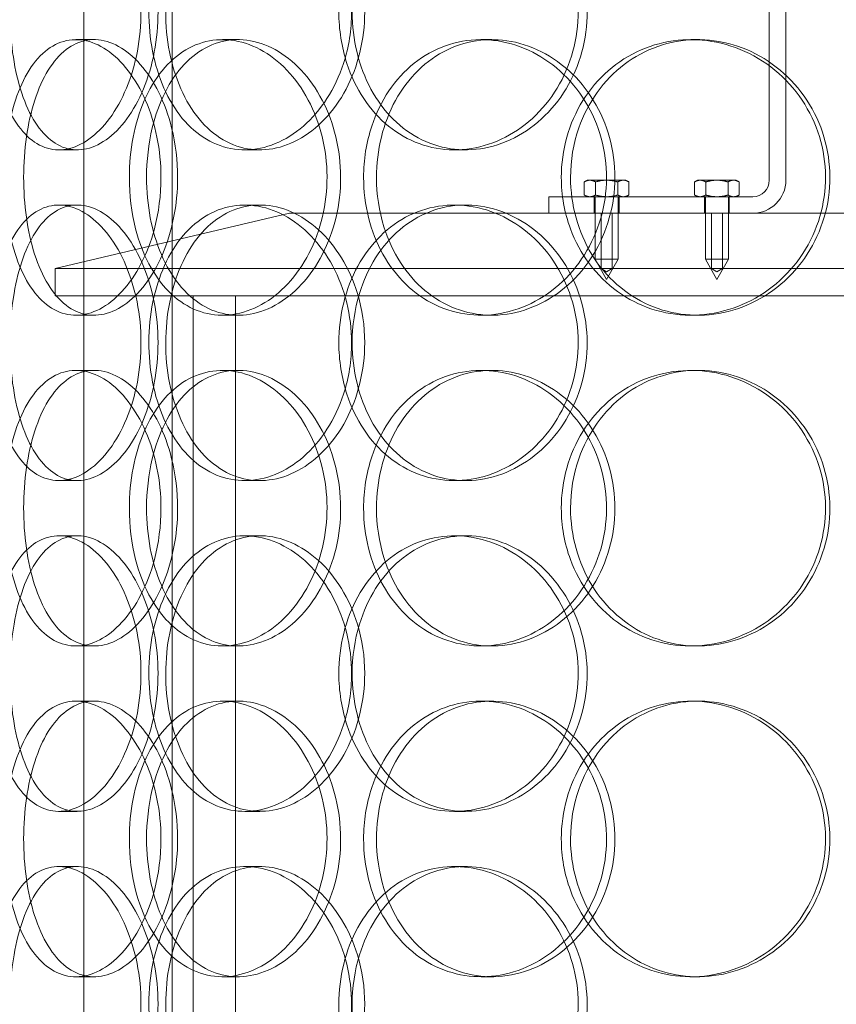
# Model space of a CAD drawing. Units: millimetres. Extents: x 249097 to 267924, y 156335 to 175609.
# Drawn here: x 260771 to 260919, y 171334 to 171513 of the extents above; entities that cross this region are included whole.
import ezdxf

# ---------------------------------------------------------------- set-up
doc = ezdxf.new("R2010")
doc.units = ezdxf.units.MM
doc.linetypes.add('DASHED', pattern=[0])
doc.layers.get('DEFPOINTS').update_dxf_attribs({"color": 250})
doc.layers.add('Hidden (ISO)', color=1, linetype='DASHED', lineweight=18, true_color=0xff0000)
doc.layers.add('kote', color=252, linetype='Continuous', lineweight=9)
doc.styles.get("Standard").update_dxf_attribs({"font": 'ISOCP.SHX'})
doc.styles.add('Styl textu40', font='arial.ttf')
doc.dimstyles.new('VARIABEL-ST', dxfattribs={"dimscale": 40, "dimtxt": 7, "dimasz": 2.5, "dimexe": 1, "dimexo": 1, "dimgap": 0.6, "dimtad": 1, "dimdsep": 46, "dimtxsty": 'Standard', "dimcen": 0, "dimclrd": 256, "dimclre": 256, "dimclrt": 5, "dimadec": 0, "dimazin": 0, "dimtp": 0.1, "dimtm": 0.1, "dimtfac": 0.71, "dimtdec": 3, "dimtmove": 0, "dimatfit": 3, "dimfxl": 1, "dimtzin": 0, "dimarcsym": 0})

# ---------------------------------------------------------------- blocks, each defined once
blk = doc.blocks.new('*D100')
at = {"layer": 'DEFPOINTS', "color": 0, "transparency": 16777216}
for p in [(250186.06, 171901.65), (263786.06, 171901.65), (263786.06, 169639.96)]:
    blk.add_point(p, dxfattribs=at)
at = {"layer": 'kote', "lineweight": -2, "transparency": 16777216}
for p, q in [((250186.06, 171861.65), (250186.06, 169599.96)), ((263786.06, 171861.65), (263786.06, 169599.96)), ((250286.06, 169639.96), (263686.06, 169639.96))]:
    blk.add_line(p, q, dxfattribs=at)
at = {"layer": 'kote', "transparency": 16777216}
for points in [[(250286.06, 169656.62), (250286.06, 169623.29), (250186.06, 169639.96)], [(263686.06, 169656.62), (263686.06, 169623.29), (263786.06, 169639.96)]]:
    blk.add_solid(points, dxfattribs=at)
at = {"layer": 'kote', "transparency": 16777216, "insert": (256802.78, 169766.14), "char_height": 100, "attachment_point": 1, "style": 'Styl textu40'}
blk.add_mtext('13600', dxfattribs=at)

msp = doc.modelspace()

# ---------------------------------------------------------------- linework, layer by layer
at = {"layer": 'Hidden (ISO)', "ltscale": 13.168228}
for p, q in [((260782.94, 171029.13), (260782.94, 171982.25)), ((260798.94, 171029.13), (260798.94, 171982.25))]:
    msp.add_line(p, q, dxfattribs=at)
at = {"layer": 'Hidden (ISO)', "ltscale": 3.959753}
for p, q in [((260907.25, 171483.63), (260907.25, 171587.63)), ((260910.25, 171587.63), (260910.25, 171483.63))]:
    msp.add_line(p, q, dxfattribs=at)
at = {"layer": 'Hidden (ISO)', "ltscale": 0.152202}
for p, q in [((260781.49, 171509.13), (260784.8, 171509.13)), ((260808.09, 171509.13), (260810.9, 171509.13)), ((260854.99, 171509.13), (260856.93, 171509.13)), ((260893.03, 171509.13), (260894.27, 171509.13)), ((260781.76, 171489.13), (260778.4, 171489.13)), ((260814.85, 171489.13), (260812.11, 171489.13)), ((260852.18, 171489.13), (260850.15, 171489.13)), ((260778.4, 171479.13), (260781.76, 171479.13)), ((260812.11, 171479.13), (260814.85, 171479.13)), ((260850.15, 171479.13), (260852.18, 171479.13)), ((260784.8, 171459.13), (260781.49, 171459.13)), ((260810.9, 171459.13), (260808.09, 171459.13)), ((260856.93, 171459.13), (260854.99, 171459.13)), ((260894.27, 171459.13), (260893.03, 171459.13)), ((260781.49, 171449.13), (260784.8, 171449.13)), ((260808.09, 171449.13), (260810.9, 171449.13)), ((260854.99, 171449.13), (260856.93, 171449.13)), ((260893.03, 171449.13), (260894.27, 171449.13)), ((260781.76, 171429.13), (260778.4, 171429.13)), ((260814.85, 171429.13), (260812.11, 171429.13)), ((260852.18, 171429.13), (260850.15, 171429.13)), ((260778.4, 171419.13), (260781.76, 171419.13)), ((260812.11, 171419.13), (260814.85, 171419.13)), ((260850.15, 171419.13), (260852.18, 171419.13)), ((260784.8, 171399.13), (260781.49, 171399.13)), ((260810.9, 171399.13), (260808.09, 171399.13)), ((260856.93, 171399.13), (260854.99, 171399.13)), ((260894.27, 171399.13), (260893.03, 171399.13)), ((260781.49, 171389.13), (260784.8, 171389.13)), ((260808.09, 171389.13), (260810.9, 171389.13)), ((260854.99, 171389.13), (260856.93, 171389.13)), ((260893.03, 171389.13), (260894.27, 171389.13)), ((260781.76, 171369.13), (260778.4, 171369.13)), ((260814.85, 171369.13), (260812.11, 171369.13)), ((260852.18, 171369.13), (260850.15, 171369.13)), ((260778.4, 171359.13), (260781.76, 171359.13)), ((260812.11, 171359.13), (260814.85, 171359.13)), ((260850.15, 171359.13), (260852.18, 171359.13)), ((260784.8, 171339.13), (260781.49, 171339.13)), ((260810.9, 171339.13), (260808.09, 171339.13)), ((260856.93, 171339.13), (260854.99, 171339.13)), ((260894.27, 171339.13), (260893.03, 171339.13))]:
    msp.add_line(p, q, dxfattribs=at)
at = {"layer": 'Hidden (ISO)', "ltscale": 0.023705}
for p, q in [((260874.25, 171483.63), (260873.7, 171483.32)), ((260881.25, 171483.63), (260881.79, 171483.32)), ((260894.25, 171483.63), (260893.7, 171483.32)), ((260901.25, 171483.63), (260901.79, 171483.32)), ((260874.25, 171480.63), (260873.7, 171480.94)), ((260881.25, 171480.63), (260881.79, 171480.94)), ((260894.25, 171480.63), (260893.7, 171480.94)), ((260901.25, 171480.63), (260901.79, 171480.94))]:
    msp.add_line(p, q, dxfattribs=at)
at = {"layer": 'Hidden (ISO)', "ltscale": 0.090321}
for p, q in [((260873.7, 171480.94), (260873.7, 171483.32)), ((260875.72, 171480.94), (260875.72, 171483.32)), ((260879.77, 171480.94), (260879.77, 171483.32)), ((260881.79, 171480.94), (260881.79, 171483.32)), ((260893.7, 171480.94), (260893.7, 171483.32)), ((260895.72, 171480.94), (260895.72, 171483.32)), ((260899.77, 171480.94), (260899.77, 171483.32)), ((260901.79, 171480.94), (260901.79, 171483.32))]:
    msp.add_line(p, q, dxfattribs=at)
at = {"layer": 'Hidden (ISO)', "ltscale": 0.069677}
for p, q in [((260874.71, 171483.63), (260874.25, 171483.63)), ((260881.25, 171483.63), (260880.78, 171483.63)), ((260894.71, 171483.63), (260894.25, 171483.63)), ((260901.25, 171483.63), (260900.78, 171483.63))]:
    msp.add_line(p, q, dxfattribs=at)
at = {"layer": 'Hidden (ISO)', "ltscale": 0.139454}
for p, q in [((260877.75, 171483.63), (260874.71, 171483.63)), ((260880.78, 171483.63), (260877.75, 171483.63)), ((260897.75, 171483.63), (260894.71, 171483.63)), ((260900.78, 171483.63), (260897.75, 171483.63))]:
    msp.add_line(p, q, dxfattribs=at)
at = {"layer": 'Hidden (ISO)', "ltscale": 1.408694}
msp.add_line((260867.25, 171480.63), (260904.25, 171480.63), dxfattribs=at)
at = {"layer": 'Hidden (ISO)', "ltscale": 0.114127}
for p, q in [((260867.25, 171477.63), (260867.25, 171480.63)), ((260875.5, 171480.63), (260875.5, 171477.63)), ((260880, 171480.63), (260880, 171477.63)), ((260895.5, 171480.63), (260895.5, 171477.63)), ((260900, 171480.63), (260900, 171477.63))]:
    msp.add_line(p, q, dxfattribs=at)
at = {"layer": 'Hidden (ISO)', "ltscale": 0.430153}
for p, q in [((260875.65, 171480.63), (260875.65, 171469.33)), ((260879.85, 171480.63), (260879.85, 171469.33)), ((260895.65, 171480.63), (260895.65, 171469.33)), ((260899.85, 171480.63), (260899.85, 171469.33))]:
    msp.add_line(p, q, dxfattribs=at)
at = {"layer": 'Hidden (ISO)', "ltscale": 1.662301}
msp.add_line((260820.25, 171477.63), (260777.75, 171467.63), dxfattribs=at)
at = {"layer": 'Hidden (ISO)', "ltscale": 14.17869}
msp.add_line((261100.25, 171477.63), (260820.25, 171477.63), dxfattribs=at)
at = {"layer": 'Hidden (ISO)', "ltscale": 0.380655}
for p, q in [((260876.75, 171467.63), (260876.75, 171477.63)), ((260878.75, 171467.63), (260878.75, 171477.63)), ((260896.75, 171467.63), (260896.75, 171477.63)), ((260898.75, 171467.63), (260898.75, 171477.63))]:
    msp.add_line(p, q, dxfattribs=at)
at = {"layer": 'Hidden (ISO)', "ltscale": 0.251097}
for p, q in [((260875.65, 171469.33), (260879.85, 171469.33)), ((260895.65, 171469.33), (260899.85, 171469.33))]:
    msp.add_line(p, q, dxfattribs=at)
at = {"layer": 'Hidden (ISO)', "ltscale": 0.161889}
for p, q in [((260877.75, 171465.63), (260875.65, 171469.33)), ((260877.75, 171465.63), (260879.85, 171469.33)), ((260897.75, 171465.63), (260895.65, 171469.33)), ((260897.75, 171465.63), (260899.85, 171469.33))]:
    msp.add_line(p, q, dxfattribs=at)
at = {"layer": 'Hidden (ISO)', "ltscale": 13.862202}
for p, q in [((260777.75, 171467.63), (261142.75, 171467.63)), ((260777.75, 171462.63), (261142.75, 171462.63))]:
    msp.add_line(p, q, dxfattribs=at)
at = {"layer": 'Hidden (ISO)', "ltscale": 0.190278}
msp.add_line((260777.75, 171462.63), (260777.75, 171467.63), dxfattribs=at)
at = {"layer": 'Hidden (ISO)', "ltscale": 0.04432}
for p, q in [((260877.75, 171467.03), (260876.75, 171467.63)), ((260877.75, 171467.03), (260878.75, 171467.63)), ((260897.75, 171467.03), (260896.75, 171467.63)), ((260897.75, 171467.03), (260898.75, 171467.63))]:
    msp.add_line(p, q, dxfattribs=at)
at = {"layer": 'Hidden (ISO)', "ltscale": 11.121857}
for p, q in [((260802.75, 171232.63), (260802.75, 171462.63)), ((260810.45, 171232.63), (260810.45, 171462.63))]:
    msp.add_line(p, q, dxfattribs=at)
at = {"layer": 'Hidden (ISO)', "ltscale": 0.358753}
msp.add_arc((260904.25, 171483.63), 6, 270, 0, dxfattribs=at)
at = {"layer": 'Hidden (ISO)', "ltscale": 0.179327}
msp.add_arc((260904.25, 171483.63), 3, 270, 0, dxfattribs=at)
at = {"layer": 'Hidden (ISO)', "ltscale": 6.011123}
for points in [[(260765.96, 171514.13), (260765.96, 171519.05), (260766.62, 171523.97), (260767.89, 171528.06), (260769.16, 171532.15), (260771.06, 171535.4), (260773.39, 171537.27), (260775.68, 171539.1), (260778.39, 171539.6), (260781.09, 171538.66), (260783.85, 171537.71), (260786.59, 171535.26), (260788.75, 171531.73), (260790.89, 171528.23), (260792.43, 171523.69), (260793.03, 171518.85), (260793.62, 171514.03), (260793.27, 171508.94), (260792.06, 171504.42), (260790.84, 171499.86), (260788.76, 171495.91), (260786.27, 171493.2), (260783.81, 171490.53), (260780.98, 171489.09), (260778.3, 171489.13), (260775.62, 171489.17), (260773.1, 171490.68), (260771.11, 171493.43), (260769.1, 171496.21), (260767.61, 171500.22), (260766.77, 171504.81), (260766.23, 171507.77), (260765.96, 171510.95), (260765.96, 171514.13)], [(260831.5, 171514.13), (260831.5, 171519.05), (260830.28, 171523.97), (260828.08, 171528.06), (260825.89, 171532.15), (260822.73, 171535.4), (260819.24, 171537.27), (260815.79, 171539.1), (260812.04, 171539.6), (260808.61, 171538.66), (260805.09, 171537.71), (260801.92, 171535.26), (260799.55, 171531.73), (260797.2, 171528.23), (260795.64, 171523.69), (260795.03, 171518.85), (260794.43, 171514.03), (260794.77, 171508.94), (260796.03, 171504.42), (260797.29, 171499.86), (260799.48, 171495.91), (260802.34, 171493.2), (260805.17, 171490.53), (260808.65, 171489.09), (260812.25, 171489.13), (260815.86, 171489.17), (260819.59, 171490.68), (260822.75, 171493.43), (260825.95, 171496.21), (260828.55, 171500.22), (260830.04, 171504.81), (260831, 171507.77), (260831.5, 171510.95), (260831.5, 171514.13)], [(260829.19, 171514.13), (260829.19, 171519.05), (260830.39, 171523.97), (260832.63, 171528.06), (260834.87, 171532.15), (260838.15, 171535.4), (260842.01, 171537.27), (260845.81, 171539.1), (260850.16, 171539.6), (260854.36, 171538.66), (260858.66, 171537.71), (260862.77, 171535.26), (260865.95, 171531.73), (260869.11, 171528.23), (260871.32, 171523.69), (260872.18, 171518.85), (260873.04, 171514.03), (260872.54, 171508.94), (260870.78, 171504.42), (260869.02, 171499.86), (260865.99, 171495.91), (260862.26, 171493.2), (260858.57, 171490.53), (260854.23, 171489.09), (260849.98, 171489.13), (260845.72, 171489.17), (260841.58, 171490.68), (260838.19, 171493.43), (260834.77, 171496.21), (260832.14, 171500.22), (260830.65, 171504.81), (260829.69, 171507.77), (260829.19, 171510.95), (260829.19, 171514.13)], [(260796.93, 171484.13), (260796.93, 171489.05), (260795.93, 171493.97), (260794.15, 171498.06), (260792.37, 171502.15), (260789.83, 171505.4), (260787.07, 171507.27), (260784.34, 171509.1), (260781.42, 171509.6), (260778.8, 171508.66), (260776.11, 171507.71), (260773.74, 171505.26), (260772, 171501.73), (260770.27, 171498.23), (260769.14, 171493.69), (260768.7, 171488.85), (260768.26, 171484.03), (260768.51, 171478.94), (260769.42, 171474.42), (260770.33, 171469.86), (260771.93, 171465.91), (260774.07, 171463.2), (260776.18, 171460.53), (260778.81, 171459.09), (260781.6, 171459.13), (260784.4, 171459.17), (260787.33, 171460.68), (260789.86, 171463.43), (260792.42, 171466.21), (260794.53, 171470.22), (260795.74, 171474.81), (260796.52, 171477.77), (260796.93, 171480.95), (260796.93, 171484.13)], [(260791.2, 171484.13), (260791.2, 171489.05), (260792.13, 171493.97), (260793.9, 171498.06), (260795.68, 171502.15), (260798.3, 171505.4), (260801.43, 171507.27), (260804.52, 171509.1), (260808.09, 171509.6), (260811.59, 171508.66), (260815.17, 171507.71), (260818.65, 171505.26), (260821.36, 171501.73), (260824.05, 171498.23), (260825.96, 171493.69), (260826.7, 171488.85), (260827.43, 171484.03), (260827, 171478.94), (260825.5, 171474.42), (260823.98, 171469.86), (260821.38, 171465.91), (260818.22, 171463.2), (260815.1, 171460.53), (260811.46, 171459.09), (260807.95, 171459.13), (260804.44, 171459.17), (260801.07, 171460.68), (260798.35, 171463.43), (260795.6, 171466.21), (260793.51, 171470.22), (260792.34, 171474.81), (260791.58, 171477.77), (260791.2, 171480.95), (260791.2, 171484.13)], [(260833.68, 171484.13), (260833.68, 171479.21), (260834.9, 171474.29), (260837.18, 171470.2), (260839.46, 171466.11), (260842.81, 171462.86), (260846.73, 171461), (260850.59, 171459.16), (260855.01, 171458.66), (260859.26, 171459.6), (260863.62, 171460.55), (260867.79, 171463), (260871.01, 171466.53), (260874.2, 171470.03), (260876.44, 171474.57), (260877.31, 171479.41), (260878.17, 171484.23), (260877.67, 171489.32), (260875.9, 171493.85), (260874.11, 171498.4), (260871.04, 171502.36), (260867.27, 171505.06), (260863.54, 171507.73), (260859.13, 171509.17), (260854.82, 171509.13), (260850.5, 171509.09), (260846.29, 171507.58), (260842.84, 171504.83), (260839.37, 171502.06), (260836.68, 171498.04), (260835.16, 171493.45), (260834.18, 171490.5), (260833.68, 171487.31), (260833.68, 171484.13)], [(260869.53, 171484.13), (260869.53, 171489.05), (260870.9, 171493.97), (260873.44, 171498.06), (260875.98, 171502.15), (260879.69, 171505.4), (260884, 171507.27), (260888.25, 171509.1), (260893.06, 171509.6), (260897.67, 171508.66), (260902.38, 171507.71), (260906.86, 171505.26), (260910.3, 171501.73), (260913.71, 171498.23), (260916.08, 171493.69), (260917, 171488.85), (260917.92, 171484.03), (260917.39, 171478.94), (260915.5, 171474.42), (260913.6, 171469.86), (260910.34, 171465.91), (260906.3, 171463.2), (260902.29, 171460.53), (260897.54, 171459.09), (260892.85, 171459.13), (260888.15, 171459.17), (260883.52, 171460.68), (260879.72, 171463.43), (260875.88, 171466.21), (260872.88, 171470.22), (260871.19, 171474.81), (260870.09, 171477.77), (260869.53, 171480.95), (260869.53, 171484.13)], [(260765.96, 171454.13), (260765.96, 171459.05), (260766.62, 171463.97), (260767.89, 171468.06), (260769.16, 171472.15), (260771.06, 171475.4), (260773.39, 171477.27), (260775.68, 171479.1), (260778.39, 171479.6), (260781.09, 171478.66), (260783.85, 171477.71), (260786.59, 171475.26), (260788.75, 171471.73), (260790.89, 171468.23), (260792.43, 171463.69), (260793.03, 171458.85), (260793.62, 171454.03), (260793.27, 171448.94), (260792.06, 171444.42), (260790.84, 171439.86), (260788.76, 171435.91), (260786.27, 171433.2), (260783.81, 171430.53), (260780.98, 171429.09), (260778.3, 171429.13), (260775.62, 171429.17), (260773.1, 171430.68), (260771.11, 171433.43), (260769.1, 171436.21), (260767.61, 171440.22), (260766.77, 171444.81), (260766.23, 171447.77), (260765.96, 171450.95), (260765.96, 171454.13)], [(260831.5, 171454.13), (260831.5, 171459.05), (260830.28, 171463.97), (260828.08, 171468.06), (260825.89, 171472.15), (260822.73, 171475.4), (260819.24, 171477.27), (260815.79, 171479.1), (260812.04, 171479.6), (260808.61, 171478.66), (260805.09, 171477.71), (260801.92, 171475.26), (260799.55, 171471.73), (260797.2, 171468.23), (260795.64, 171463.69), (260795.03, 171458.85), (260794.43, 171454.03), (260794.77, 171448.94), (260796.03, 171444.42), (260797.29, 171439.86), (260799.48, 171435.91), (260802.34, 171433.2), (260805.17, 171430.53), (260808.65, 171429.09), (260812.25, 171429.13), (260815.86, 171429.17), (260819.59, 171430.68), (260822.75, 171433.43), (260825.95, 171436.21), (260828.55, 171440.22), (260830.04, 171444.81), (260831, 171447.77), (260831.5, 171450.95), (260831.5, 171454.13)], [(260829.19, 171454.13), (260829.19, 171459.05), (260830.39, 171463.97), (260832.63, 171468.06), (260834.87, 171472.15), (260838.15, 171475.4), (260842.01, 171477.27), (260845.81, 171479.1), (260850.16, 171479.6), (260854.36, 171478.66), (260858.66, 171477.71), (260862.77, 171475.26), (260865.95, 171471.73), (260869.11, 171468.23), (260871.32, 171463.69), (260872.18, 171458.85), (260873.04, 171454.03), (260872.54, 171448.94), (260870.78, 171444.42), (260869.02, 171439.86), (260865.99, 171435.91), (260862.26, 171433.2), (260858.57, 171430.53), (260854.23, 171429.09), (260849.98, 171429.13), (260845.72, 171429.17), (260841.58, 171430.68), (260838.19, 171433.43), (260834.77, 171436.21), (260832.14, 171440.22), (260830.65, 171444.81), (260829.69, 171447.77), (260829.19, 171450.95), (260829.19, 171454.13)], [(260796.93, 171424.13), (260796.93, 171429.05), (260795.93, 171433.97), (260794.15, 171438.06), (260792.37, 171442.15), (260789.83, 171445.4), (260787.07, 171447.27), (260784.34, 171449.1), (260781.42, 171449.6), (260778.8, 171448.66), (260776.11, 171447.71), (260773.74, 171445.26), (260772, 171441.73), (260770.27, 171438.23), (260769.14, 171433.69), (260768.7, 171428.85), (260768.26, 171424.03), (260768.51, 171418.94), (260769.42, 171414.42), (260770.33, 171409.86), (260771.93, 171405.91), (260774.07, 171403.2), (260776.18, 171400.53), (260778.81, 171399.09), (260781.6, 171399.13), (260784.4, 171399.17), (260787.33, 171400.68), (260789.86, 171403.43), (260792.42, 171406.21), (260794.53, 171410.22), (260795.74, 171414.81), (260796.52, 171417.77), (260796.93, 171420.95), (260796.93, 171424.13)], [(260791.2, 171424.13), (260791.2, 171429.05), (260792.13, 171433.97), (260793.9, 171438.06), (260795.68, 171442.15), (260798.3, 171445.4), (260801.43, 171447.27), (260804.52, 171449.1), (260808.09, 171449.6), (260811.59, 171448.66), (260815.17, 171447.71), (260818.65, 171445.26), (260821.36, 171441.73), (260824.05, 171438.23), (260825.96, 171433.69), (260826.7, 171428.85), (260827.43, 171424.03), (260827, 171418.94), (260825.5, 171414.42), (260823.98, 171409.86), (260821.38, 171405.91), (260818.22, 171403.2), (260815.1, 171400.53), (260811.46, 171399.09), (260807.95, 171399.13), (260804.44, 171399.17), (260801.07, 171400.68), (260798.35, 171403.43), (260795.6, 171406.21), (260793.51, 171410.22), (260792.34, 171414.81), (260791.58, 171417.77), (260791.2, 171420.95), (260791.2, 171424.13)], [(260833.68, 171424.13), (260833.68, 171419.21), (260834.9, 171414.29), (260837.18, 171410.2), (260839.46, 171406.11), (260842.81, 171402.86), (260846.73, 171401), (260850.59, 171399.16), (260855.01, 171398.66), (260859.26, 171399.6), (260863.62, 171400.55), (260867.79, 171403), (260871.01, 171406.53), (260874.2, 171410.03), (260876.44, 171414.57), (260877.31, 171419.41), (260878.17, 171424.23), (260877.67, 171429.32), (260875.9, 171433.85), (260874.11, 171438.4), (260871.04, 171442.36), (260867.27, 171445.06), (260863.54, 171447.73), (260859.13, 171449.17), (260854.82, 171449.13), (260850.5, 171449.09), (260846.29, 171447.58), (260842.84, 171444.83), (260839.37, 171442.06), (260836.68, 171438.04), (260835.16, 171433.45), (260834.18, 171430.5), (260833.68, 171427.31), (260833.68, 171424.13)], [(260869.53, 171424.13), (260869.53, 171429.05), (260870.9, 171433.97), (260873.44, 171438.06), (260875.98, 171442.15), (260879.69, 171445.4), (260884, 171447.27), (260888.25, 171449.1), (260893.06, 171449.6), (260897.67, 171448.66), (260902.38, 171447.71), (260906.86, 171445.26), (260910.3, 171441.73), (260913.71, 171438.23), (260916.08, 171433.69), (260917, 171428.85), (260917.92, 171424.03), (260917.39, 171418.94), (260915.5, 171414.42), (260913.6, 171409.86), (260910.34, 171405.91), (260906.3, 171403.2), (260902.29, 171400.53), (260897.54, 171399.09), (260892.85, 171399.13), (260888.15, 171399.17), (260883.52, 171400.68), (260879.72, 171403.43), (260875.88, 171406.21), (260872.88, 171410.22), (260871.19, 171414.81), (260870.09, 171417.77), (260869.53, 171420.95), (260869.53, 171424.13)], [(260765.96, 171394.13), (260765.96, 171399.05), (260766.62, 171403.97), (260767.89, 171408.06), (260769.16, 171412.15), (260771.06, 171415.4), (260773.39, 171417.27), (260775.68, 171419.1), (260778.39, 171419.6), (260781.09, 171418.66), (260783.85, 171417.71), (260786.59, 171415.26), (260788.75, 171411.73), (260790.89, 171408.23), (260792.43, 171403.69), (260793.03, 171398.85), (260793.62, 171394.03), (260793.27, 171388.94), (260792.06, 171384.42), (260790.84, 171379.86), (260788.76, 171375.91), (260786.27, 171373.2), (260783.81, 171370.53), (260780.98, 171369.09), (260778.3, 171369.13), (260775.62, 171369.17), (260773.1, 171370.68), (260771.11, 171373.43), (260769.1, 171376.21), (260767.61, 171380.22), (260766.77, 171384.81), (260766.23, 171387.77), (260765.96, 171390.95), (260765.96, 171394.13)], [(260831.5, 171394.13), (260831.5, 171399.05), (260830.28, 171403.97), (260828.08, 171408.06), (260825.89, 171412.15), (260822.73, 171415.4), (260819.24, 171417.27), (260815.79, 171419.1), (260812.04, 171419.6), (260808.61, 171418.66), (260805.09, 171417.71), (260801.92, 171415.26), (260799.55, 171411.73), (260797.2, 171408.23), (260795.64, 171403.69), (260795.03, 171398.85), (260794.43, 171394.03), (260794.77, 171388.94), (260796.03, 171384.42), (260797.29, 171379.86), (260799.48, 171375.91), (260802.34, 171373.2), (260805.17, 171370.53), (260808.65, 171369.09), (260812.25, 171369.13), (260815.86, 171369.17), (260819.59, 171370.68), (260822.75, 171373.43), (260825.95, 171376.21), (260828.55, 171380.22), (260830.04, 171384.81), (260831, 171387.77), (260831.5, 171390.95), (260831.5, 171394.13)], [(260829.19, 171394.13), (260829.19, 171399.05), (260830.39, 171403.97), (260832.63, 171408.06), (260834.87, 171412.15), (260838.15, 171415.4), (260842.01, 171417.27), (260845.81, 171419.1), (260850.16, 171419.6), (260854.36, 171418.66), (260858.66, 171417.71), (260862.77, 171415.26), (260865.95, 171411.73), (260869.11, 171408.23), (260871.32, 171403.69), (260872.18, 171398.85), (260873.04, 171394.03), (260872.54, 171388.94), (260870.78, 171384.42), (260869.02, 171379.86), (260865.99, 171375.91), (260862.26, 171373.2), (260858.57, 171370.53), (260854.23, 171369.09), (260849.98, 171369.13), (260845.72, 171369.17), (260841.58, 171370.68), (260838.19, 171373.43), (260834.77, 171376.21), (260832.14, 171380.22), (260830.65, 171384.81), (260829.69, 171387.77), (260829.19, 171390.95), (260829.19, 171394.13)], [(260796.93, 171364.13), (260796.93, 171369.05), (260795.93, 171373.97), (260794.15, 171378.06), (260792.37, 171382.15), (260789.83, 171385.4), (260787.07, 171387.27), (260784.34, 171389.1), (260781.42, 171389.6), (260778.8, 171388.66), (260776.11, 171387.71), (260773.74, 171385.26), (260772, 171381.73), (260770.27, 171378.23), (260769.14, 171373.69), (260768.7, 171368.85), (260768.26, 171364.03), (260768.51, 171358.94), (260769.42, 171354.42), (260770.33, 171349.86), (260771.93, 171345.91), (260774.07, 171343.2), (260776.18, 171340.53), (260778.81, 171339.09), (260781.6, 171339.13), (260784.4, 171339.17), (260787.33, 171340.68), (260789.86, 171343.43), (260792.42, 171346.21), (260794.53, 171350.22), (260795.74, 171354.81), (260796.52, 171357.77), (260796.93, 171360.95), (260796.93, 171364.13)], [(260791.2, 171364.13), (260791.2, 171369.05), (260792.13, 171373.97), (260793.9, 171378.06), (260795.68, 171382.15), (260798.3, 171385.4), (260801.43, 171387.27), (260804.52, 171389.1), (260808.09, 171389.6), (260811.59, 171388.66), (260815.17, 171387.71), (260818.65, 171385.26), (260821.36, 171381.73), (260824.05, 171378.23), (260825.96, 171373.69), (260826.7, 171368.85), (260827.43, 171364.03), (260827, 171358.94), (260825.5, 171354.42), (260823.98, 171349.86), (260821.38, 171345.91), (260818.22, 171343.2), (260815.1, 171340.53), (260811.46, 171339.09), (260807.95, 171339.13), (260804.44, 171339.17), (260801.07, 171340.68), (260798.35, 171343.43), (260795.6, 171346.21), (260793.51, 171350.22), (260792.34, 171354.81), (260791.58, 171357.77), (260791.2, 171360.95), (260791.2, 171364.13)], [(260869.53, 171364.13), (260869.53, 171369.05), (260870.9, 171373.97), (260873.44, 171378.06), (260875.98, 171382.15), (260879.69, 171385.4), (260884, 171387.27), (260888.25, 171389.1), (260893.06, 171389.6), (260897.67, 171388.66), (260902.38, 171387.71), (260906.86, 171385.26), (260910.3, 171381.73), (260913.71, 171378.23), (260916.08, 171373.69), (260917, 171368.85), (260917.92, 171364.03), (260917.39, 171358.94), (260915.5, 171354.42), (260913.6, 171349.86), (260910.34, 171345.91), (260906.3, 171343.2), (260902.29, 171340.53), (260897.54, 171339.09), (260892.85, 171339.13), (260888.15, 171339.17), (260883.52, 171340.68), (260879.72, 171343.43), (260875.88, 171346.21), (260872.88, 171350.22), (260871.19, 171354.81), (260870.09, 171357.77), (260869.53, 171360.95), (260869.53, 171364.13)], [(260833.68, 171364.13), (260833.68, 171359.21), (260834.9, 171354.29), (260837.18, 171350.2), (260839.46, 171346.11), (260842.81, 171342.86), (260846.73, 171341), (260850.59, 171339.16), (260855.01, 171338.66), (260859.26, 171339.6), (260863.62, 171340.55), (260867.79, 171343), (260871.01, 171346.53), (260874.2, 171350.03), (260876.44, 171354.57), (260877.31, 171359.41), (260878.17, 171364.23), (260877.67, 171369.32), (260875.9, 171373.85), (260874.11, 171378.4), (260871.04, 171382.36), (260867.27, 171385.06), (260863.54, 171387.73), (260859.13, 171389.17), (260854.82, 171389.13), (260850.5, 171389.09), (260846.29, 171387.58), (260842.84, 171384.83), (260839.37, 171382.06), (260836.68, 171378.04), (260835.16, 171373.45), (260834.18, 171370.5), (260833.68, 171367.31), (260833.68, 171364.13)], [(260765.96, 171334.13), (260765.96, 171339.05), (260766.62, 171343.97), (260767.89, 171348.06), (260769.16, 171352.15), (260771.06, 171355.4), (260773.39, 171357.27), (260775.68, 171359.1), (260778.39, 171359.6), (260781.09, 171358.66), (260783.85, 171357.71), (260786.59, 171355.26), (260788.75, 171351.73), (260790.89, 171348.23), (260792.43, 171343.69), (260793.03, 171338.85), (260793.62, 171334.03), (260793.27, 171328.94), (260792.06, 171324.42), (260790.84, 171319.86), (260788.76, 171315.91), (260786.27, 171313.2), (260783.81, 171310.53), (260780.98, 171309.09), (260778.3, 171309.13), (260775.62, 171309.17), (260773.1, 171310.68), (260771.11, 171313.43), (260769.1, 171316.21), (260767.61, 171320.22), (260766.77, 171324.81), (260766.23, 171327.77), (260765.96, 171330.95), (260765.96, 171334.13)], [(260831.5, 171334.13), (260831.5, 171339.05), (260830.28, 171343.97), (260828.08, 171348.06), (260825.89, 171352.15), (260822.73, 171355.4), (260819.24, 171357.27), (260815.79, 171359.1), (260812.04, 171359.6), (260808.61, 171358.66), (260805.09, 171357.71), (260801.92, 171355.26), (260799.55, 171351.73), (260797.2, 171348.23), (260795.64, 171343.69), (260795.03, 171338.85), (260794.43, 171334.03), (260794.77, 171328.94), (260796.03, 171324.42), (260797.29, 171319.86), (260799.48, 171315.91), (260802.34, 171313.2), (260805.17, 171310.53), (260808.65, 171309.09), (260812.25, 171309.13), (260815.86, 171309.17), (260819.59, 171310.68), (260822.75, 171313.43), (260825.95, 171316.21), (260828.55, 171320.22), (260830.04, 171324.81), (260831, 171327.77), (260831.5, 171330.95), (260831.5, 171334.13)], [(260829.19, 171334.13), (260829.19, 171339.05), (260830.39, 171343.97), (260832.63, 171348.06), (260834.87, 171352.15), (260838.15, 171355.4), (260842.01, 171357.27), (260845.81, 171359.1), (260850.16, 171359.6), (260854.36, 171358.66), (260858.66, 171357.71), (260862.77, 171355.26), (260865.95, 171351.73), (260869.11, 171348.23), (260871.32, 171343.69), (260872.18, 171338.85), (260873.04, 171334.03), (260872.54, 171328.94), (260870.78, 171324.42), (260869.02, 171319.86), (260865.99, 171315.91), (260862.26, 171313.2), (260858.57, 171310.53), (260854.23, 171309.09), (260849.98, 171309.13), (260845.72, 171309.17), (260841.58, 171310.68), (260838.19, 171313.43), (260834.77, 171316.21), (260832.14, 171320.22), (260830.65, 171324.81), (260829.69, 171327.77), (260829.19, 171330.95), (260829.19, 171334.13)]]:
    msp.add_open_spline(points, degree=3, knots=[-3.141593, -3.141593, -3.141593, -3.141593, -2.550756, -2.550756, -2.550756, -1.9595, -1.9595, -1.9595, -1.37715, -1.37715, -1.37715, -0.781065, -0.781065, -0.781065, -0.190012, -0.190012, -0.190012, 0.399119, 0.399119, 0.399119, 0.991975, 0.991975, 0.991975, 1.578384, 1.578384, 1.578384, 2.166167, 2.166167, 2.166167, 2.759628, 2.759628, 2.759628, 3.141593, 3.141593, 3.141593, 3.141593], dxfattribs=at)
at = {"layer": 'Hidden (ISO)', "ltscale": 5.955276}
for points in [[(260769.55, 171514.13), (260769.55, 171509.19), (260770.2, 171504.25), (260771.46, 171500.15), (260772.71, 171496.06), (260774.59, 171492.82), (260776.88, 171490.96), (260779.13, 171489.14), (260781.8, 171488.66), (260784.45, 171489.62), (260787.17, 171490.59), (260789.86, 171493.07), (260791.98, 171496.62), (260794.07, 171500.15), (260795.58, 171504.73), (260796.14, 171509.6), (260796.7, 171514.45), (260796.33, 171519.56), (260795.1, 171524.08), (260793.87, 171528.63), (260791.8, 171532.56), (260789.33, 171535.22), (260786.9, 171537.85), (260784.12, 171539.22), (260781.5, 171539.13), (260778.87, 171539.03), (260776.41, 171537.45), (260774.47, 171534.64), (260772.51, 171531.81), (260771.08, 171527.73), (260770.28, 171523.1), (260769.8, 171520.24), (260769.55, 171517.19), (260769.55, 171514.13)], [(260833.88, 171514.13), (260833.88, 171509.19), (260832.67, 171504.25), (260830.5, 171500.15), (260828.33, 171496.06), (260825.22, 171492.82), (260821.78, 171490.96), (260818.4, 171489.14), (260814.71, 171488.66), (260811.34, 171489.62), (260807.89, 171490.59), (260804.78, 171493.07), (260802.46, 171496.62), (260800.16, 171500.15), (260798.64, 171504.73), (260798.06, 171509.6), (260797.49, 171514.45), (260797.86, 171519.56), (260799.13, 171524.08), (260800.4, 171528.63), (260802.59, 171532.56), (260805.43, 171535.22), (260808.23, 171537.85), (260811.66, 171539.22), (260815.21, 171539.13), (260818.76, 171539.03), (260822.41, 171537.45), (260825.5, 171534.64), (260828.62, 171531.81), (260831.15, 171527.73), (260832.56, 171523.1), (260833.43, 171520.24), (260833.88, 171517.19), (260833.88, 171514.13)], [(260831.61, 171514.13), (260831.61, 171509.19), (260832.8, 171504.25), (260835.01, 171500.15), (260837.22, 171496.06), (260840.46, 171492.82), (260844.26, 171490.96), (260848, 171489.14), (260852.28, 171488.66), (260856.4, 171489.62), (260860.62, 171490.59), (260864.66, 171493.07), (260867.78, 171496.62), (260870.87, 171500.15), (260873.03, 171504.73), (260873.84, 171509.6), (260874.65, 171514.45), (260874.12, 171519.56), (260872.34, 171524.08), (260870.56, 171528.63), (260867.54, 171532.56), (260863.85, 171535.22), (260860.2, 171537.85), (260855.93, 171539.22), (260851.76, 171539.13), (260847.58, 171539.03), (260843.52, 171537.45), (260840.23, 171534.64), (260836.89, 171531.81), (260834.35, 171527.73), (260832.93, 171523.1), (260832.06, 171520.24), (260831.61, 171517.19), (260831.61, 171514.13)], [(260799.95, 171484.13), (260799.95, 171479.19), (260798.95, 171474.25), (260797.2, 171470.15), (260795.44, 171466.06), (260792.94, 171462.82), (260790.22, 171460.96), (260787.54, 171459.14), (260784.67, 171458.66), (260782.1, 171459.62), (260779.46, 171460.59), (260777.14, 171463.07), (260775.43, 171466.62), (260773.73, 171470.15), (260772.64, 171474.73), (260772.22, 171479.6), (260771.81, 171484.45), (260772.07, 171489.56), (260772.99, 171494.08), (260773.92, 171498.63), (260775.51, 171502.56), (260777.63, 171505.22), (260779.72, 171507.85), (260782.33, 171509.22), (260785.07, 171509.13), (260787.83, 171509.03), (260790.71, 171507.45), (260793.18, 171504.64), (260795.67, 171501.81), (260797.72, 171497.73), (260798.87, 171493.1), (260799.57, 171490.24), (260799.95, 171487.19), (260799.95, 171484.13)], [(260794.32, 171484.13), (260794.32, 171479.19), (260795.24, 171474.25), (260797, 171470.15), (260798.75, 171466.06), (260801.33, 171462.82), (260804.42, 171460.96), (260807.45, 171459.14), (260810.97, 171458.66), (260814.4, 171459.62), (260817.92, 171460.59), (260821.34, 171463.07), (260824, 171466.62), (260826.63, 171470.15), (260828.49, 171474.73), (260829.19, 171479.6), (260829.89, 171484.45), (260829.43, 171489.56), (260827.91, 171494.08), (260826.38, 171498.63), (260823.79, 171502.56), (260820.66, 171505.22), (260817.58, 171507.85), (260813.99, 171509.22), (260810.55, 171509.13), (260807.1, 171509.03), (260803.81, 171507.45), (260801.16, 171504.64), (260798.48, 171501.81), (260796.47, 171497.73), (260795.35, 171493.1), (260794.67, 171490.24), (260794.32, 171487.19), (260794.32, 171484.13)], [(260836.02, 171484.13), (260836.02, 171489.07), (260837.22, 171494.01), (260839.48, 171498.11), (260841.73, 171502.2), (260845.03, 171505.44), (260848.89, 171507.3), (260852.69, 171509.12), (260857.03, 171509.6), (260861.21, 171508.64), (260865.5, 171507.67), (260869.59, 171505.19), (260872.74, 171501.64), (260875.87, 171498.11), (260878.05, 171493.53), (260878.87, 171488.66), (260879.69, 171483.81), (260879.16, 171478.7), (260877.36, 171474.18), (260875.56, 171469.63), (260872.5, 171465.7), (260868.76, 171463.04), (260865.07, 171460.42), (260860.74, 171459.04), (260856.5, 171459.14), (260852.26, 171459.23), (260848.14, 171460.81), (260844.79, 171463.62), (260841.4, 171466.45), (260838.8, 171470.53), (260837.36, 171475.16), (260836.47, 171478.02), (260836.02, 171481.07), (260836.02, 171484.13)], [(260871.21, 171484.13), (260871.21, 171479.19), (260872.56, 171474.25), (260875.07, 171470.15), (260877.58, 171466.06), (260881.24, 171462.82), (260885.48, 171460.96), (260889.66, 171459.14), (260894.39, 171458.66), (260898.92, 171459.62), (260903.55, 171460.59), (260907.94, 171463.07), (260911.31, 171466.62), (260914.65, 171470.15), (260916.96, 171474.73), (260917.84, 171479.6), (260918.7, 171484.45), (260918.14, 171489.56), (260916.23, 171494.08), (260914.32, 171498.63), (260911.06, 171502.56), (260907.05, 171505.22), (260903.09, 171507.85), (260898.41, 171509.22), (260893.81, 171509.13), (260889.19, 171509.03), (260884.66, 171507.45), (260880.96, 171504.64), (260877.21, 171501.81), (260874.32, 171497.73), (260872.71, 171493.1), (260871.72, 171490.24), (260871.21, 171487.19), (260871.21, 171484.13)], [(260769.55, 171454.13), (260769.55, 171449.19), (260770.2, 171444.25), (260771.46, 171440.15), (260772.71, 171436.06), (260774.59, 171432.82), (260776.88, 171430.96), (260779.13, 171429.14), (260781.8, 171428.66), (260784.45, 171429.62), (260787.17, 171430.59), (260789.86, 171433.07), (260791.98, 171436.62), (260794.07, 171440.15), (260795.58, 171444.73), (260796.14, 171449.6), (260796.7, 171454.45), (260796.33, 171459.56), (260795.1, 171464.08), (260793.87, 171468.63), (260791.8, 171472.56), (260789.33, 171475.22), (260786.9, 171477.85), (260784.12, 171479.22), (260781.5, 171479.13), (260778.87, 171479.03), (260776.41, 171477.45), (260774.47, 171474.64), (260772.51, 171471.81), (260771.08, 171467.73), (260770.28, 171463.1), (260769.8, 171460.24), (260769.55, 171457.19), (260769.55, 171454.13)], [(260833.88, 171454.13), (260833.88, 171449.19), (260832.67, 171444.25), (260830.5, 171440.15), (260828.33, 171436.06), (260825.22, 171432.82), (260821.78, 171430.96), (260818.4, 171429.14), (260814.71, 171428.66), (260811.34, 171429.62), (260807.89, 171430.59), (260804.78, 171433.07), (260802.46, 171436.62), (260800.16, 171440.15), (260798.64, 171444.73), (260798.06, 171449.6), (260797.49, 171454.45), (260797.86, 171459.56), (260799.13, 171464.08), (260800.4, 171468.63), (260802.59, 171472.56), (260805.43, 171475.22), (260808.23, 171477.85), (260811.66, 171479.22), (260815.21, 171479.13), (260818.76, 171479.03), (260822.41, 171477.45), (260825.5, 171474.64), (260828.62, 171471.81), (260831.15, 171467.73), (260832.56, 171463.1), (260833.43, 171460.24), (260833.88, 171457.19), (260833.88, 171454.13)], [(260831.61, 171454.13), (260831.61, 171449.19), (260832.8, 171444.25), (260835.01, 171440.15), (260837.22, 171436.06), (260840.46, 171432.82), (260844.26, 171430.96), (260848, 171429.14), (260852.28, 171428.66), (260856.4, 171429.62), (260860.62, 171430.59), (260864.66, 171433.07), (260867.78, 171436.62), (260870.87, 171440.15), (260873.03, 171444.73), (260873.84, 171449.6), (260874.65, 171454.45), (260874.12, 171459.56), (260872.34, 171464.08), (260870.56, 171468.63), (260867.54, 171472.56), (260863.85, 171475.22), (260860.2, 171477.85), (260855.93, 171479.22), (260851.76, 171479.13), (260847.58, 171479.03), (260843.52, 171477.45), (260840.23, 171474.64), (260836.89, 171471.81), (260834.35, 171467.73), (260832.93, 171463.1), (260832.06, 171460.24), (260831.61, 171457.19), (260831.61, 171454.13)], [(260799.95, 171424.13), (260799.95, 171419.19), (260798.95, 171414.25), (260797.2, 171410.15), (260795.44, 171406.06), (260792.94, 171402.82), (260790.22, 171400.96), (260787.54, 171399.14), (260784.67, 171398.66), (260782.1, 171399.62), (260779.46, 171400.59), (260777.14, 171403.07), (260775.43, 171406.62), (260773.73, 171410.15), (260772.64, 171414.73), (260772.22, 171419.6), (260771.81, 171424.45), (260772.07, 171429.56), (260772.99, 171434.08), (260773.92, 171438.63), (260775.51, 171442.56), (260777.63, 171445.22), (260779.72, 171447.85), (260782.33, 171449.22), (260785.07, 171449.13), (260787.83, 171449.03), (260790.71, 171447.45), (260793.18, 171444.64), (260795.67, 171441.81), (260797.72, 171437.73), (260798.87, 171433.1), (260799.57, 171430.24), (260799.95, 171427.19), (260799.95, 171424.13)], [(260794.32, 171424.13), (260794.32, 171419.19), (260795.24, 171414.25), (260797, 171410.15), (260798.75, 171406.06), (260801.33, 171402.82), (260804.42, 171400.96), (260807.45, 171399.14), (260810.97, 171398.66), (260814.4, 171399.62), (260817.92, 171400.59), (260821.34, 171403.07), (260824, 171406.62), (260826.63, 171410.15), (260828.49, 171414.73), (260829.19, 171419.6), (260829.89, 171424.45), (260829.43, 171429.56), (260827.91, 171434.08), (260826.38, 171438.63), (260823.79, 171442.56), (260820.66, 171445.22), (260817.58, 171447.85), (260813.99, 171449.22), (260810.55, 171449.13), (260807.1, 171449.03), (260803.81, 171447.45), (260801.16, 171444.64), (260798.48, 171441.81), (260796.47, 171437.73), (260795.35, 171433.1), (260794.67, 171430.24), (260794.32, 171427.19), (260794.32, 171424.13)], [(260836.02, 171424.13), (260836.02, 171429.07), (260837.22, 171434.01), (260839.48, 171438.11), (260841.73, 171442.2), (260845.03, 171445.44), (260848.89, 171447.3), (260852.69, 171449.12), (260857.03, 171449.6), (260861.21, 171448.64), (260865.5, 171447.67), (260869.59, 171445.19), (260872.74, 171441.64), (260875.87, 171438.11), (260878.05, 171433.53), (260878.87, 171428.66), (260879.69, 171423.81), (260879.16, 171418.7), (260877.36, 171414.18), (260875.56, 171409.63), (260872.5, 171405.7), (260868.76, 171403.04), (260865.07, 171400.42), (260860.74, 171399.04), (260856.5, 171399.14), (260852.26, 171399.23), (260848.14, 171400.81), (260844.79, 171403.62), (260841.4, 171406.45), (260838.8, 171410.53), (260837.36, 171415.16), (260836.47, 171418.02), (260836.02, 171421.07), (260836.02, 171424.13)], [(260871.21, 171424.13), (260871.21, 171419.19), (260872.56, 171414.25), (260875.07, 171410.15), (260877.58, 171406.06), (260881.24, 171402.82), (260885.48, 171400.96), (260889.66, 171399.14), (260894.39, 171398.66), (260898.92, 171399.62), (260903.55, 171400.59), (260907.94, 171403.07), (260911.31, 171406.62), (260914.65, 171410.15), (260916.96, 171414.73), (260917.84, 171419.6), (260918.7, 171424.45), (260918.14, 171429.56), (260916.23, 171434.08), (260914.32, 171438.63), (260911.06, 171442.56), (260907.05, 171445.22), (260903.09, 171447.85), (260898.41, 171449.22), (260893.81, 171449.13), (260889.19, 171449.03), (260884.66, 171447.45), (260880.96, 171444.64), (260877.21, 171441.81), (260874.32, 171437.73), (260872.71, 171433.1), (260871.72, 171430.24), (260871.21, 171427.19), (260871.21, 171424.13)], [(260769.55, 171394.13), (260769.55, 171389.19), (260770.2, 171384.25), (260771.46, 171380.15), (260772.71, 171376.06), (260774.59, 171372.82), (260776.88, 171370.96), (260779.13, 171369.14), (260781.8, 171368.66), (260784.45, 171369.62), (260787.17, 171370.59), (260789.86, 171373.07), (260791.98, 171376.62), (260794.07, 171380.15), (260795.58, 171384.73), (260796.14, 171389.6), (260796.7, 171394.45), (260796.33, 171399.56), (260795.1, 171404.08), (260793.87, 171408.63), (260791.8, 171412.56), (260789.33, 171415.22), (260786.9, 171417.85), (260784.12, 171419.22), (260781.5, 171419.13), (260778.87, 171419.03), (260776.41, 171417.45), (260774.47, 171414.64), (260772.51, 171411.81), (260771.08, 171407.73), (260770.28, 171403.1), (260769.8, 171400.24), (260769.55, 171397.19), (260769.55, 171394.13)], [(260833.88, 171394.13), (260833.88, 171389.19), (260832.67, 171384.25), (260830.5, 171380.15), (260828.33, 171376.06), (260825.22, 171372.82), (260821.78, 171370.96), (260818.4, 171369.14), (260814.71, 171368.66), (260811.34, 171369.62), (260807.89, 171370.59), (260804.78, 171373.07), (260802.46, 171376.62), (260800.16, 171380.15), (260798.64, 171384.73), (260798.06, 171389.6), (260797.49, 171394.45), (260797.86, 171399.56), (260799.13, 171404.08), (260800.4, 171408.63), (260802.59, 171412.56), (260805.43, 171415.22), (260808.23, 171417.85), (260811.66, 171419.22), (260815.21, 171419.13), (260818.76, 171419.03), (260822.41, 171417.45), (260825.5, 171414.64), (260828.62, 171411.81), (260831.15, 171407.73), (260832.56, 171403.1), (260833.43, 171400.24), (260833.88, 171397.19), (260833.88, 171394.13)], [(260831.61, 171394.13), (260831.61, 171389.19), (260832.8, 171384.25), (260835.01, 171380.15), (260837.22, 171376.06), (260840.46, 171372.82), (260844.26, 171370.96), (260848, 171369.14), (260852.28, 171368.66), (260856.4, 171369.62), (260860.62, 171370.59), (260864.66, 171373.07), (260867.78, 171376.62), (260870.87, 171380.15), (260873.03, 171384.73), (260873.84, 171389.6), (260874.65, 171394.45), (260874.12, 171399.56), (260872.34, 171404.08), (260870.56, 171408.63), (260867.54, 171412.56), (260863.85, 171415.22), (260860.2, 171417.85), (260855.93, 171419.22), (260851.76, 171419.13), (260847.58, 171419.03), (260843.52, 171417.45), (260840.23, 171414.64), (260836.89, 171411.81), (260834.35, 171407.73), (260832.93, 171403.1), (260832.06, 171400.24), (260831.61, 171397.19), (260831.61, 171394.13)], [(260836.02, 171364.13), (260836.02, 171369.07), (260837.22, 171374.01), (260839.48, 171378.11), (260841.73, 171382.2), (260845.03, 171385.44), (260848.89, 171387.3), (260852.69, 171389.12), (260857.03, 171389.6), (260861.21, 171388.64), (260865.5, 171387.67), (260869.59, 171385.19), (260872.74, 171381.64), (260875.87, 171378.11), (260878.05, 171373.53), (260878.87, 171368.66), (260879.69, 171363.81), (260879.16, 171358.7), (260877.36, 171354.18), (260875.56, 171349.63), (260872.5, 171345.7), (260868.76, 171343.04), (260865.07, 171340.42), (260860.74, 171339.04), (260856.5, 171339.14), (260852.26, 171339.23), (260848.14, 171340.81), (260844.79, 171343.62), (260841.4, 171346.45), (260838.8, 171350.53), (260837.36, 171355.16), (260836.47, 171358.02), (260836.02, 171361.07), (260836.02, 171364.13)], [(260799.95, 171364.13), (260799.95, 171359.19), (260798.95, 171354.25), (260797.2, 171350.15), (260795.44, 171346.06), (260792.94, 171342.82), (260790.22, 171340.96), (260787.54, 171339.14), (260784.67, 171338.66), (260782.1, 171339.62), (260779.46, 171340.59), (260777.14, 171343.07), (260775.43, 171346.62), (260773.73, 171350.15), (260772.64, 171354.73), (260772.22, 171359.6), (260771.81, 171364.45), (260772.07, 171369.56), (260772.99, 171374.08), (260773.92, 171378.63), (260775.51, 171382.56), (260777.63, 171385.22), (260779.72, 171387.85), (260782.33, 171389.22), (260785.07, 171389.13), (260787.83, 171389.03), (260790.71, 171387.45), (260793.18, 171384.64), (260795.67, 171381.81), (260797.72, 171377.73), (260798.87, 171373.1), (260799.57, 171370.24), (260799.95, 171367.19), (260799.95, 171364.13)], [(260794.32, 171364.13), (260794.32, 171359.19), (260795.24, 171354.25), (260797, 171350.15), (260798.75, 171346.06), (260801.33, 171342.82), (260804.42, 171340.96), (260807.45, 171339.14), (260810.97, 171338.66), (260814.4, 171339.62), (260817.92, 171340.59), (260821.34, 171343.07), (260824, 171346.62), (260826.63, 171350.15), (260828.49, 171354.73), (260829.19, 171359.6), (260829.89, 171364.45), (260829.43, 171369.56), (260827.91, 171374.08), (260826.38, 171378.63), (260823.79, 171382.56), (260820.66, 171385.22), (260817.58, 171387.85), (260813.99, 171389.22), (260810.55, 171389.13), (260807.1, 171389.03), (260803.81, 171387.45), (260801.16, 171384.64), (260798.48, 171381.81), (260796.47, 171377.73), (260795.35, 171373.1), (260794.67, 171370.24), (260794.32, 171367.19), (260794.32, 171364.13)], [(260871.21, 171364.13), (260871.21, 171359.19), (260872.56, 171354.25), (260875.07, 171350.15), (260877.58, 171346.06), (260881.24, 171342.82), (260885.48, 171340.96), (260889.66, 171339.14), (260894.39, 171338.66), (260898.92, 171339.62), (260903.55, 171340.59), (260907.94, 171343.07), (260911.31, 171346.62), (260914.65, 171350.15), (260916.96, 171354.73), (260917.84, 171359.6), (260918.7, 171364.45), (260918.14, 171369.56), (260916.23, 171374.08), (260914.32, 171378.63), (260911.06, 171382.56), (260907.05, 171385.22), (260903.09, 171387.85), (260898.41, 171389.22), (260893.81, 171389.13), (260889.19, 171389.03), (260884.66, 171387.45), (260880.96, 171384.64), (260877.21, 171381.81), (260874.32, 171377.73), (260872.71, 171373.1), (260871.72, 171370.24), (260871.21, 171367.19), (260871.21, 171364.13)], [(260769.55, 171334.13), (260769.55, 171329.19), (260770.2, 171324.25), (260771.46, 171320.15), (260772.71, 171316.06), (260774.59, 171312.82), (260776.88, 171310.96), (260779.13, 171309.14), (260781.8, 171308.66), (260784.45, 171309.62), (260787.17, 171310.59), (260789.86, 171313.07), (260791.98, 171316.62), (260794.07, 171320.15), (260795.58, 171324.73), (260796.14, 171329.6), (260796.7, 171334.45), (260796.33, 171339.56), (260795.1, 171344.08), (260793.87, 171348.63), (260791.8, 171352.56), (260789.33, 171355.22), (260786.9, 171357.85), (260784.12, 171359.22), (260781.5, 171359.13), (260778.87, 171359.03), (260776.41, 171357.45), (260774.47, 171354.64), (260772.51, 171351.81), (260771.08, 171347.73), (260770.28, 171343.1), (260769.8, 171340.24), (260769.55, 171337.19), (260769.55, 171334.13)], [(260833.88, 171334.13), (260833.88, 171329.19), (260832.67, 171324.25), (260830.5, 171320.15), (260828.33, 171316.06), (260825.22, 171312.82), (260821.78, 171310.96), (260818.4, 171309.14), (260814.71, 171308.66), (260811.34, 171309.62), (260807.89, 171310.59), (260804.78, 171313.07), (260802.46, 171316.62), (260800.16, 171320.15), (260798.64, 171324.73), (260798.06, 171329.6), (260797.49, 171334.45), (260797.86, 171339.56), (260799.13, 171344.08), (260800.4, 171348.63), (260802.59, 171352.56), (260805.43, 171355.22), (260808.23, 171357.85), (260811.66, 171359.22), (260815.21, 171359.13), (260818.76, 171359.03), (260822.41, 171357.45), (260825.5, 171354.64), (260828.62, 171351.81), (260831.15, 171347.73), (260832.56, 171343.1), (260833.43, 171340.24), (260833.88, 171337.19), (260833.88, 171334.13)], [(260831.61, 171334.13), (260831.61, 171329.19), (260832.8, 171324.25), (260835.01, 171320.15), (260837.22, 171316.06), (260840.46, 171312.82), (260844.26, 171310.96), (260848, 171309.14), (260852.28, 171308.66), (260856.4, 171309.62), (260860.62, 171310.59), (260864.66, 171313.07), (260867.78, 171316.62), (260870.87, 171320.15), (260873.03, 171324.73), (260873.84, 171329.6), (260874.65, 171334.45), (260874.12, 171339.56), (260872.34, 171344.08), (260870.56, 171348.63), (260867.54, 171352.56), (260863.85, 171355.22), (260860.2, 171357.85), (260855.93, 171359.22), (260851.76, 171359.13), (260847.58, 171359.03), (260843.52, 171357.45), (260840.23, 171354.64), (260836.89, 171351.81), (260834.35, 171347.73), (260832.93, 171343.1), (260832.06, 171340.24), (260831.61, 171337.19), (260831.61, 171334.13)]]:
    msp.add_open_spline(points, degree=3, knots=[-3.141593, -3.141593, -3.141593, -3.141593, -2.548374, -2.548374, -2.548374, -1.9561, -1.9561, -1.9561, -1.373298, -1.373298, -1.373298, -0.775825, -0.775825, -0.775825, -0.18228, -0.18228, -0.18228, 0.409527, 0.409527, 0.409527, 1.003875, 1.003875, 1.003875, 1.590619, 1.590619, 1.590619, 2.179212, 2.179212, 2.179212, 2.774697, 2.774697, 2.774697, 3.141593, 3.141593, 3.141593, 3.141593], dxfattribs=at)
at = {"layer": 'Hidden (ISO)', "ltscale": 0.078021}
for points in [[(260874.71, 171483.63), (260874.25, 171483.63), (260873.7, 171483.32)], [(260875.72, 171483.32), (260875.18, 171483.63), (260874.71, 171483.63)], [(260877.75, 171483.63), (260876.81, 171483.63), (260875.72, 171483.32)], [(260879.77, 171483.32), (260878.68, 171483.63), (260877.75, 171483.63)], [(260880.78, 171483.63), (260880.31, 171483.63), (260879.77, 171483.32)], [(260881.79, 171483.32), (260881.25, 171483.63), (260880.78, 171483.63)], [(260894.71, 171483.63), (260894.25, 171483.63), (260893.7, 171483.32)], [(260895.72, 171483.32), (260895.18, 171483.63), (260894.71, 171483.63)], [(260897.75, 171483.63), (260896.81, 171483.63), (260895.72, 171483.32)], [(260899.77, 171483.32), (260898.68, 171483.63), (260897.75, 171483.63)], [(260900.78, 171483.63), (260900.31, 171483.63), (260899.77, 171483.32)], [(260901.79, 171483.32), (260901.25, 171483.63), (260900.78, 171483.63)], [(260873.7, 171480.94), (260874.25, 171480.63), (260874.71, 171480.63)], [(260874.71, 171480.63), (260875.18, 171480.63), (260875.72, 171480.94)], [(260875.72, 171480.94), (260876.81, 171480.63), (260877.75, 171480.63)], [(260877.75, 171480.63), (260878.68, 171480.63), (260879.77, 171480.94)], [(260879.77, 171480.94), (260880.31, 171480.63), (260880.78, 171480.63)], [(260880.78, 171480.63), (260881.25, 171480.63), (260881.79, 171480.94)], [(260893.7, 171480.94), (260894.25, 171480.63), (260894.71, 171480.63)], [(260894.71, 171480.63), (260895.18, 171480.63), (260895.72, 171480.94)], [(260895.72, 171480.94), (260896.81, 171480.63), (260897.75, 171480.63)], [(260897.75, 171480.63), (260898.68, 171480.63), (260899.77, 171480.94)], [(260899.77, 171480.94), (260900.31, 171480.63), (260900.78, 171480.63)], [(260900.78, 171480.63), (260901.25, 171480.63), (260901.79, 171480.94)]]:
    msp.add_rational_spline(points, [1, 1.0379548493, 1], degree=2, dxfattribs=at)

# ---------------------------------------------------------------- dimensions: what is measured, and where the dimension line sits
at = {"layer": 'kote'}
dim = msp.add_linear_dim(base=(263786.06, 169639.96), p1=(250186.06, 171901.65), p2=(263786.06, 171901.65), angle=180, dimstyle='VARIABEL-ST', override={"dimtxt": 2.5, "dimtoh": 1, "dimdec": 0, "dimpost": '<>', "dimtxsty": 'Styl textu40', "dimclrt": 256, "dimtofl": 0, "dimatfit": 0}, dxfattribs=at)
dim.commit()
dim.dimension.update_dxf_attribs({"geometry": '*D100', "text_midpoint": (256986.06, 169639.96), "dimtype": 160})

doc.saveas('drawing.dxf')
